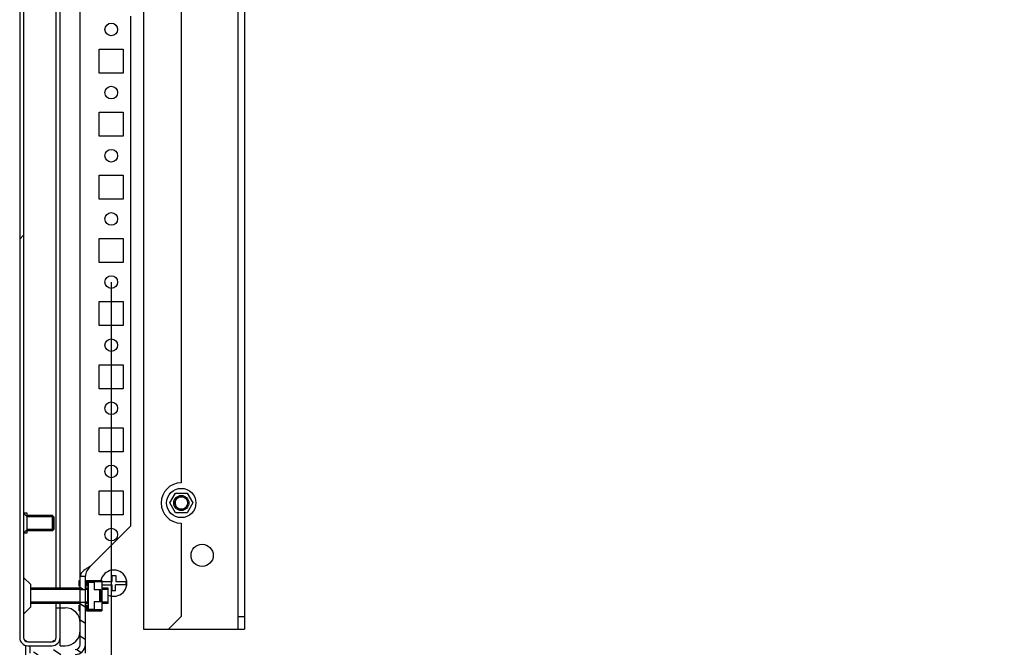
# Model space of a CAD drawing. Units: millimetres. Extents: x 0 to 841, y 0 to 594.
# Drawn here: x 254 to 293, y 72 to 97 of the extents above; entities that cross this region are included whole.
import ezdxf

# ---------------------------------------------------------------- set-up
doc = ezdxf.new("R2010")
doc.units = ezdxf.units.MM
doc.header["$LTSCALE"] = 46.255
doc.header["$PDMODE"] = 3
doc.header["$PDSIZE"] = 1
doc.layers.get('0').update_dxf_attribs({"linetype": 'CONTINUOUS'})
doc.layers.get('Defpoints').update_dxf_attribs({"linetype": 'CONTINUOUS'})
for name, color, linetype in [('02___PRT_ALL_AXES', 7, 'CONTINUOUS'), ('ALL_AXES', 7, 'CONTINUOUS'), ('ARRONDIS', 7, 'CONTINUOUS')]:
    doc.layers.add(name, color=color, linetype=linetype)
doc.styles.get("Standard").update_dxf_attribs({"font": 'gost.ttf'})
doc.dimstyles.new('DIMSTYLE_2', dxfattribs={"dimtxt": 3.5, "dimasz": 4, "dimexe": 0.5, "dimexo": 0, "dimgap": 0.875, "dimtad": 1, "dimdec": 3, "dimlfac": 10, "dimtxsty": 'STANDARD', "dimblk": '_FILLED', "dimblk1": '_FILLED', "dimblk2": '_FILLED', "dimcen": 0.09, "dimadec": 0, "dimazin": 0, "dimtp": 1.2, "dimtm": 1.2, "dimtfac": 1, "dimtdec": 3, "dimtofl": 0, "dimtmove": 0, "dimatfit": 3, "dimldrblk": '_FILLED', "dimfxl": 1, "dimtolj": 1, "dimarcsym": 0})

# ---------------------------------------------------------------- blocks, each defined once
blk = doc.blocks.new('_FILLED')
at = {"color": 0, "linetype": 'ByBlock'}
blk.add_solid([(0, 0), (-1, 0.125), (-1, -0.125)], dxfattribs=at)
blk = doc.blocks.new('*D16')
at = {"color": 0, "linetype": 'Continuous', "lineweight": -2}
for p, q in [((257.958, 86.124), (257.958, 45.006)), ((371.508, 86.124), (371.508, 45.006)), ((261.958, 45.506), (367.508, 45.506))]:
    blk.add_line(p, q, dxfattribs=at)
at = {"layer": 'Defpoints', "color": 0, "linetype": 'Continuous'}
for p in [(257.958, 86.124), (371.508, 86.124), (371.508, 45.506)]:
    blk.add_point(p, dxfattribs=at)
at = {"color": 0, "linetype": 'Continuous', "lineweight": -2, "xscale": 4, "yscale": 4, "zscale": 4, "rotation": 180}
blk.add_blockref('_FILLED', (257.958, 45.506), dxfattribs=at)
at = {"color": 0, "linetype": 'Continuous', "lineweight": -2, "xscale": 4, "yscale": 4, "zscale": 4}
blk.add_blockref('_FILLED', (371.508, 45.506), dxfattribs=at)
at = {"color": 0, "linetype": 'Continuous', "insert": (314.718, 50.548), "char_height": 3.5, "attachment_point": 2}
blk.add_mtext('\\A1;1135,5', dxfattribs=at)

msp = doc.modelspace()

# ---------------------------------------------------------------- hatches: boundary and pattern name
at = {"linetype": 'Continuous'}
h = msp.add_hatch(dxfattribs=at)
h.set_pattern_fill('DEFAULT__63', scale=16.82, angle=45, style=0, pattern_type=0)
h.set_pattern_definition([(45, (0, 0), (-11.8935, 11.8935), [])])
edge = h.paths.add_edge_path()
edge.add_line((254.33276, 117.70418), (254.33276, 72.04418))
edge.add_spline(control_points=[(254.33276, 117.70418), (254.33276, 117.89163), (254.46531, 118.02418), (254.65276, 118.02418)], knot_values=[0, 0, 0, 0, 1, 1, 1, 1], weights=[1, 0.80473785, 0.80473785, 1], degree=3, periodic=0)
edge.add_line((254.65276, 118.02418), (255.61276, 118.02418))
edge.add_spline(control_points=[(255.93276, 117.70418), (255.93276, 117.89163), (255.80022, 118.02418), (255.61276, 118.02418)], knot_values=[0, 0, 0, 0, 1, 1, 1, 1], weights=[1, 0.80473785, 0.80473785, 1], degree=3, periodic=0)
edge.add_line((255.93276, 117.70418), (255.93276, 116.52418))
edge.add_line((255.78276, 116.52418), (255.93276, 116.52418))
edge.add_line((255.78276, 117.70418), (255.78276, 116.52418))
edge.add_spline(control_points=[(255.78276, 117.70418), (255.78276, 117.80376), (255.71235, 117.87418), (255.61276, 117.87418)], knot_values=[0, 0, 0, 0, 1, 1, 1, 1], weights=[1, 0.80473785, 0.80473785, 1], degree=3, periodic=0)
edge.add_line((254.65276, 117.87418), (255.61276, 117.87418))
edge.add_spline(control_points=[(254.48276, 117.70418), (254.48276, 117.80376), (254.55318, 117.87418), (254.65276, 117.87418)], knot_values=[0, 0, 0, 0, 1, 1, 1, 1], weights=[1, 0.80473785, 0.80473785, 1], degree=3, periodic=0)
edge.add_line((254.48276, 117.70418), (254.48276, 72.04418))
edge.add_spline(control_points=[(254.48276, 72.04418), (254.48276, 71.94459), (254.55318, 71.87418), (254.65276, 71.87418)], knot_values=[0, 0, 0, 0, 1, 1, 1, 1], weights=[1, 0.80473785, 0.80473785, 1], degree=3, periodic=0)
edge.add_line((254.65276, 71.87418), (255.61276, 71.87418))
edge.add_spline(control_points=[(255.78276, 72.04418), (255.78276, 71.94459), (255.71235, 71.87418), (255.61276, 71.87418)], knot_values=[0, 0, 0, 0, 1, 1, 1, 1], weights=[1, 0.80473785, 0.80473785, 1], degree=3, periodic=0)
edge.add_line((255.78276, 73.22418), (255.78276, 72.04418))
edge.add_line((255.78276, 73.22418), (255.93276, 73.22418))
edge.add_line((255.93276, 73.22418), (255.93276, 72.04418))
edge.add_spline(control_points=[(255.93276, 72.04418), (255.93276, 71.85673), (255.80022, 71.72418), (255.61276, 71.72418)], knot_values=[0, 0, 0, 0, 1, 1, 1, 1], weights=[1, 0.80473785, 0.80473785, 1], degree=3, periodic=0)
edge.add_line((254.65276, 71.72418), (255.61276, 71.72418))
edge.add_spline(control_points=[(254.33276, 72.04418), (254.33276, 71.85673), (254.46531, 71.72418), (254.65276, 71.72418)], knot_values=[0, 0, 0, 0, 1, 1, 1, 1], weights=[1, 0.80473785, 0.80473785, 1], degree=3, periodic=0)
h = msp.add_hatch(dxfattribs=at)
h.set_pattern_fill('DEFAULT__70', scale=0.525004, angle=325, style=0, pattern_type=0)
h.set_pattern_definition([(325, (0, 0), (0.3011298, 0.4300579), [])])
edge = h.paths.add_edge_path()
edge.add_line((258.43276, 67.37418), (255.13276, 67.37418))
edge.add_spline(control_points=[(254.73276, 67.77418), (254.73276, 67.53986), (254.89845, 67.37418), (255.13276, 67.37418)], knot_values=[0, 0, 0, 0, 1, 1, 1, 1], weights=[1, 0.80473785, 0.80473785, 1], degree=3, periodic=0)
edge.add_line((254.73276, 67.77418), (254.73276, 71.17418))
edge.add_spline(control_points=[(255.13276, 71.57418), (254.89845, 71.57418), (254.73276, 71.40849), (254.73276, 71.17418)], knot_values=[0, 0, 0, 0, 1, 1, 1, 1], weights=[1, 0.80473785, 0.80473785, 1], degree=3, periodic=0)
edge.add_line((255.13276, 71.57418), (256.53276, 71.57418))
edge.add_spline(control_points=[(256.73276, 71.77418), (256.73276, 71.65702), (256.64992, 71.57418), (256.53276, 71.57418)], knot_values=[0, 0, 0, 0, 1, 1, 1, 1], weights=[1, 0.80473785, 0.80473785, 1], degree=3, periodic=0)
edge.add_line((256.73276, 71.77418), (256.73276, 73.44918))
edge.add_line((256.73276, 73.44918), (256.93276, 73.44918))
edge.add_line((256.93276, 71.77418), (256.93276, 73.44918))
edge.add_spline(control_points=[(256.93276, 71.77418), (256.93276, 71.53986), (256.76708, 71.37418), (256.53276, 71.37418)], knot_values=[0, 0, 0, 0, 1, 1, 1, 1], weights=[1, 0.80473785, 0.80473785, 1], degree=3, periodic=0)
edge.add_line((255.13276, 71.37418), (256.53276, 71.37418))
edge.add_spline(control_points=[(255.13276, 71.37418), (255.01561, 71.37418), (254.93276, 71.29134), (254.93276, 71.17418)], knot_values=[0, 0, 0, 0, 1, 1, 1, 1], weights=[1, 0.80473785, 0.80473785, 1], degree=3, periodic=0)
edge.add_line((254.93276, 67.77418), (254.93276, 71.17418))
edge.add_spline(control_points=[(254.93276, 67.77418), (254.93276, 67.65702), (255.01561, 67.57418), (255.13276, 67.57418)], knot_values=[0, 0, 0, 0, 1, 1, 1, 1], weights=[1, 0.80473785, 0.80473785, 1], degree=3, periodic=0)
edge.add_line((258.43276, 67.57418), (255.13276, 67.57418))
edge.add_spline(control_points=[(258.83276, 67.17418), (258.83276, 67.40849), (258.66708, 67.57418), (258.43276, 67.57418)], knot_values=[0, 0, 0, 0, 1, 1, 1, 1], weights=[1, 0.80473785, 0.80473785, 1], degree=3, periodic=0)
edge.add_line((258.83276, 67.17418), (258.83276, 65.57418))
edge.add_line((258.63276, 65.57418), (258.83276, 65.57418))
edge.add_line((258.63276, 67.17418), (258.63276, 65.57418))
edge.add_spline(control_points=[(258.63276, 67.17418), (258.63276, 67.29134), (258.54992, 67.37418), (258.43276, 67.37418)], knot_values=[0, 0, 0, 0, 1, 1, 1, 1], weights=[1, 0.80473785, 0.80473785, 1], degree=3, periodic=0)
edge = h.paths.add_edge_path()
edge.add_line((256.93276, 73.94918), (256.93276, 74.47418))
edge.add_line((256.73276, 73.94918), (256.93276, 73.94918))
edge.add_line((256.73276, 73.94918), (256.73276, 74.47418))
edge.add_line((256.73276, 74.47418), (256.93276, 74.47418))

# ---------------------------------------------------------------- linework, layer by layer
at = {"color": 7, "linetype": 'Continuous'}
for p, q in [((256.73276, 71.77418), (256.73276, 117.97418)), ((254.33276, 117.70418), (254.33276, 72.04418)), ((254.48276, 117.70418), (254.48276, 72.04418)), ((255.78276, 73.99918), (255.78276, 115.74918)), ((255.93276, 73.99918), (255.93276, 115.74918)), ((259.23276, 98.89918), (259.23276, 72.37418)), ((262.98276, 72.37418), (262.98276, 98.39918)), ((263.23276, 98.39918), (263.23276, 72.37418)), ((258.73276, 76.47418), (258.73276, 96.64918)), ((260.27954, 77.37418), (260.50615, 77.76668)), ((260.50615, 77.76668), (260.95937, 77.76668)), ((260.95937, 77.76668), (261.18598, 77.37418)), ((260.50615, 76.98168), (260.27954, 77.37418)), ((261.18598, 77.37418), (260.95937, 76.98168)), ((254.63276, 76.82418), (254.48276, 76.97418)), ((255.68276, 76.82418), (254.63276, 76.82418)), ((255.68276, 76.82418), (255.68276, 76.32418)), ((260.95937, 76.98168), (260.50615, 76.98168)), ((257.13276, 74.87418), (258.73276, 76.47418)), ((260.73276, 76.57418), (260.73276, 72.87418)), ((254.63276, 76.32418), (254.48276, 76.17418)), ((255.68276, 76.32418), (254.63276, 76.32418)), ((257.99276, 74.26418), (257.99276, 74.49918)), ((257.99276, 74.49918), (258.13476, 74.49918)), ((258.13476, 74.49918), (258.13476, 74.26418)), ((254.51205, 74.40347), (254.76028, 74.15524)), ((254.76028, 74.15524), (254.76028, 73.24311)), ((256.69276, 74.07418), (256.69276, 74.29918)), ((256.69276, 74.29918), (256.73276, 74.29918)), ((256.73276, 74.47418), (256.93276, 74.47418)), ((256.93276, 71.42418), (256.93276, 74.47418)), ((256.93276, 74.11418), (256.97776, 74.11418)), ((256.97776, 74.11418), (256.97776, 74.29918)), ((256.97776, 74.29918), (257.58276, 74.29918)), ((257.01776, 74.07418), (257.01776, 74.29918)), ((257.01776, 74.25918), (257.54276, 74.25918)), ((257.04776, 74.22918), (257.04776, 73.16918)), ((257.28276, 74.22918), (257.04776, 74.22918)), ((257.28276, 74.24918), (257.28276, 73.93918)), ((257.58276, 74.24918), (257.28276, 74.24918)), ((257.54276, 74.25918), (257.54276, 74.24918)), ((257.58276, 74.29918), (257.58276, 73.09918)), ((257.58276, 74.26418), (257.99276, 74.26418)), ((257.58276, 74.13418), (257.99276, 74.13418)), ((257.99276, 73.89918), (257.99276, 74.13418)), ((258.12276, 73.89918), (258.12276, 74.13418)), ((258.53872, 74.13418), (258.12276, 74.13418)), ((258.13476, 74.26418), (258.53872, 74.26418)), ((256.73276, 73.99918), (254.76028, 73.99918)), ((256.73276, 73.94918), (254.76028, 73.94918)), ((256.73276, 74.07418), (256.69276, 74.07418)), ((256.73276, 73.94918), (256.93276, 73.94918)), ((257.01776, 74.07418), (256.93276, 74.07418)), ((257.04776, 73.99918), (256.93276, 73.99918)), ((257.04776, 73.94918), (256.93276, 73.94918)), ((257.01776, 73.99918), (257.01776, 73.39918)), ((257.54276, 73.93918), (257.28276, 73.93918)), ((257.51276, 73.45918), (257.51276, 73.93918)), ((257.54276, 73.93918), (257.54276, 73.45918)), ((257.83276, 73.99918), (257.58276, 73.99918)), ((257.83276, 73.94918), (257.58276, 73.94918)), ((257.83276, 73.39918), (257.83276, 73.99918)), ((258.12276, 73.89918), (257.99276, 73.89918)), ((256.73276, 73.44918), (254.76028, 73.44918)), ((256.73276, 73.39918), (254.76028, 73.39918)), ((255.78276, 72.04418), (255.78276, 73.39918)), ((255.93276, 71.72418), (255.93276, 73.39918)), ((256.69276, 73.09918), (256.69276, 73.32418)), ((256.69276, 73.32418), (256.73276, 73.32418)), ((256.73276, 73.44918), (256.93276, 73.44918)), ((257.04776, 73.44918), (256.93276, 73.44918)), ((257.04776, 73.39918), (256.93276, 73.39918)), ((256.93276, 73.32418), (257.01776, 73.32418)), ((257.01776, 73.09918), (257.01776, 73.32418)), ((257.28276, 73.45918), (257.28276, 73.14918)), ((257.54276, 73.45918), (257.28276, 73.45918)), ((257.83276, 73.44918), (257.58276, 73.44918)), ((257.83276, 73.39918), (257.58276, 73.39918)), ((254.51205, 72.99489), (254.76028, 73.24311)), ((255.78276, 73.22418), (256.13276, 73.22418)), ((256.73276, 73.09918), (256.69276, 73.09918)), ((256.97776, 73.28418), (256.93276, 73.28418)), ((256.97776, 73.09918), (256.97776, 73.28418)), ((256.97776, 73.09918), (257.58276, 73.09918)), ((257.01776, 73.13918), (257.54276, 73.13918)), ((257.04776, 73.16918), (257.28276, 73.16918)), ((257.58276, 73.14918), (257.28276, 73.14918)), ((257.54276, 73.14918), (257.54276, 73.13918)), ((260.23276, 72.37418), (260.73276, 72.87418)), ((262.98276, 72.87418), (263.23276, 72.87418)), ((259.23276, 72.37418), (260.23276, 72.37418)), ((260.23276, 72.37418), (263.23276, 72.37418)), ((254.65276, 71.87418), (255.61276, 71.87418)), ((254.55776, 71.74963), (254.55776, 67.60289)), ((254.65276, 71.72418), (255.61276, 71.72418)), ((254.73276, 71.72418), (254.73276, 71.42418)), ((255.93276, 71.72418), (256.13276, 71.72418))]:
    msp.add_line(p, q, dxfattribs=at)
for centre, radius, start, end in [((260.73276, 77.37418), 0.25, 75, 345), ((258.03164, 73.24421), 1.85672, 124.516455, 126.427557), ((258.05776, 74.19918), 0.52, 244.359116, 168.895135), ((258.05776, 74.19918), 0.52, 173.350534, 174.471772), ((258.05776, 74.19918), 0.48533, 352.303278, 7.696722), ((256.13276, 72.62418), 0.6, 0, 90), ((256.13276, 72.32418), 0.6, 270, 360), ((254.65276, 72.04418), 0.32, 180, 270), ((254.65276, 72.04418), 0.17, 180, 270), ((255.61276, 72.04418), 0.32, 270, 360), ((255.61276, 72.04418), 0.17, 270, 360), ((256.53276, 71.77418), 0.4, 270, 360), ((256.53276, 71.77418), 0.2, 270, 360)]:
    msp.add_arc(centre, radius, start, end, dxfattribs=at)
for points in [[(257.13276, 74.87418), (257.04069, 74.75694), (256.93276, 74.62325), (256.93276, 74.47418)], [(257.13276, 74.87418), (257.0813, 74.84142), (257.02977, 74.8087), (256.97954, 74.77408)], [(256.92911, 74.73814), (256.85418, 74.6827), (256.77248, 74.61822), (256.74236, 74.53)]]:
    msp.add_open_spline(points, degree=3, dxfattribs=at)
for points, knots in [([(256.74236, 74.53), (256.73926, 74.52091), (256.73444, 74.5025), (256.73276, 74.48352), (256.73276, 74.47418)], [0, 0, 0, 0, 0.50707785, 1, 1, 1, 1]), ([(254.56777, 71.93084), (254.58115, 71.921), (254.60933, 71.90184), (254.63805, 71.88355), (254.65276, 71.87418)], [0, 0, 0, 0, 0.48781869, 1, 1, 1, 1]), ([(255.69776, 71.93084), (255.68438, 71.921), (255.6562, 71.90184), (255.62748, 71.88355), (255.61276, 71.87418)], [0, 0, 0, 0, 0.48781869, 1, 1, 1, 1])]:
    msp.add_open_spline(points, degree=3, knots=knots, dxfattribs=at)
at = {"layer": '02___PRT_ALL_AXES', "color": 7, "linetype": 'Continuous'}
for p, q in [((260.73276, 98.39918), (260.73276, 78.17418)), ((257.48276, 94.39918), (257.48276, 95.34918)), ((257.48276, 95.34918), (258.43276, 95.34918)), ((258.43276, 95.34918), (258.43276, 94.39918)), ((258.43276, 94.39918), (257.48276, 94.39918)), ((257.48276, 91.89918), (257.48276, 92.84918)), ((257.48276, 92.84918), (258.43276, 92.84918)), ((258.43276, 92.84918), (258.43276, 91.89918)), ((258.43276, 91.89918), (257.48276, 91.89918)), ((257.48276, 89.39918), (257.48276, 90.34918)), ((257.48276, 90.34918), (258.43276, 90.34918)), ((258.43276, 90.34918), (258.43276, 89.39918)), ((258.43276, 89.39918), (257.48276, 89.39918)), ((257.48276, 86.89918), (257.48276, 87.84918)), ((257.48276, 87.84918), (258.43276, 87.84918)), ((258.43276, 87.84918), (258.43276, 86.89918)), ((258.43276, 86.89918), (257.48276, 86.89918)), ((257.48276, 84.39918), (257.48276, 85.34918)), ((257.48276, 85.34918), (258.43276, 85.34918)), ((258.43276, 85.34918), (258.43276, 84.39918)), ((258.43276, 84.39918), (257.48276, 84.39918)), ((257.48276, 81.89918), (257.48276, 82.84918)), ((257.48276, 82.84918), (258.43276, 82.84918)), ((258.43276, 82.84918), (258.43276, 81.89918)), ((258.43276, 81.89918), (257.48276, 81.89918)), ((257.48276, 79.39918), (257.48276, 80.34918)), ((257.48276, 80.34918), (258.43276, 80.34918)), ((258.43276, 80.34918), (258.43276, 79.39918)), ((258.43276, 79.39918), (257.48276, 79.39918)), ((257.48276, 76.89918), (257.48276, 77.84918)), ((257.48276, 77.84918), (258.43276, 77.84918)), ((258.43276, 77.84918), (258.43276, 76.89918)), ((258.43276, 76.89918), (257.48276, 76.89918))]:
    msp.add_line(p, q, dxfattribs=at)
for centre, radius in [((257.95776, 96.12418), 0.25), ((257.95776, 93.62418), 0.25), ((257.95776, 91.12418), 0.25), ((257.95776, 88.62418), 0.25), ((257.95776, 86.12418), 0.25), ((257.95776, 83.62418), 0.25), ((257.95776, 81.12418), 0.25), ((257.95776, 78.62418), 0.25), ((257.95776, 76.12418), 0.25), ((261.55776, 75.29918), 0.44)]:
    msp.add_circle(centre, radius, dxfattribs=at)
msp.add_arc((260.73276, 77.37418), 0.8, 90, 270, dxfattribs=at)
at = {"layer": 'ALL_AXES', "color": 7, "linetype": 'Continuous'}
for p, q in [((254.63276, 76.97418), (254.48276, 76.97418)), ((254.63276, 76.17418), (254.63276, 76.97417)), ((255.63276, 76.87418), (254.63276, 76.87418)), ((255.63276, 76.27418), (255.63276, 76.87418)), ((255.68276, 76.82418), (255.63276, 76.87418)), ((255.68276, 76.32418), (255.68276, 76.82418)), ((254.63276, 76.17418), (254.48276, 76.17418)), ((255.63276, 76.27418), (254.63276, 76.27418)), ((255.68276, 76.32418), (255.63276, 76.27418))]:
    msp.add_line(p, q, dxfattribs=at)
for radius in [0.3, 0.25]:
    msp.add_circle((260.73276, 77.37418), radius, dxfattribs=at)
at = {"layer": 'ARRONDIS', "color": 7, "linetype": 'Continuous'}
msp.add_circle((260.73276, 77.37418), 0.58, dxfattribs=at)

# ---------------------------------------------------------------- dimensions: what is measured, and where the dimension line sits
at = {"color": 7, "linetype": 'Continuous'}
dim = msp.add_linear_dim(base=(371.50776, 45.50602), p1=(257.95776, 86.12418), p2=(371.50776, 86.12418), dimstyle='DIMSTYLE_2', dxfattribs=at)
dim.commit()
dim.dimension.update_dxf_attribs({"geometry": '*D16', "text_midpoint": (314.71829, 45.50602), "dimtype": 160})

doc.saveas('drawing.dxf')
